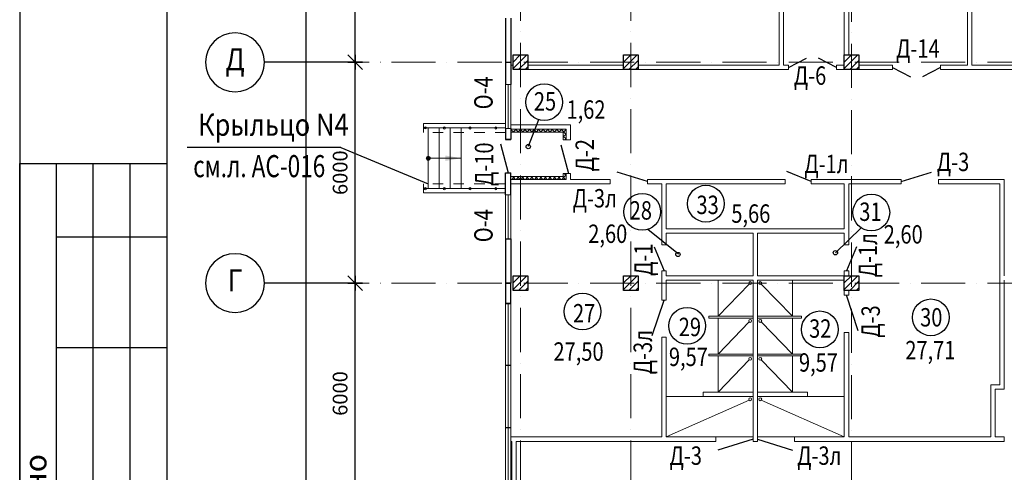
# Model space of a CAD drawing. Extents: x -676450 to 515021, y -282724 to 168100.
# Drawn here: x -674898 to -648133, y -18467 to -6169 of the extents above; entities that cross this region are included whole.
import ezdxf
from ezdxf.enums import TextEntityAlignment as Align

# ---------------------------------------------------------------- set-up
doc = ezdxf.new("R2010")
doc.units = 0
doc.header["$PDMODE"] = 35
doc.header["$PDSIZE"] = 251.866741
doc.linetypes.add('PS-DASHDOT2', pattern=[9, 6, -1.5, 0, -1.5])
doc.linetypes.add('Штриховая', pattern=[564.444447, 282.222223, -282.222223])
doc.layers.get('0').update_dxf_attribs({"linetype": 'CONTINUOUS', "lineweight": 15})
doc.layers.get('Defpoints').update_dxf_attribs({"linetype": 'CONTINUOUS'})
for name, color, linetype, lineweight in [('AXES', 141, 'PS-DASHDOT2', 5), ('Колонны', 86, 'CONTINUOUS', 30), ('Окна', 1, 'CONTINUOUS', 9), ('перегородки', 162, 'CONTINUOUS', 15), ('Размер', 114, 'CONTINUOUS', 13), ('Сантехника', 200, 'CONTINUOUS', 18), ('Стены', 7, 'CONTINUOUS', 25), ('Штриховка', 13, 'CONTINUOUS', 9)]:
    doc.layers.add(name, color=color, linetype=linetype, lineweight=lineweight)
for name, color, linetype in [('AXESM', 15, 'CONTINUOUS'), ('FORMAT', 7, 'CONTINUOUS'), ('Двери', 170, 'CONTINUOUS'), ('Наимен.', 230, 'CONTINUOUS'), ('Площадь', 102, 'CONTINUOUS'), ('Текст', 7, 'CONTINUOUS')]:
    doc.layers.add(name, color=color, linetype=linetype)
doc.styles.add('PStudio', font='pstudio.shx', dxfattribs={"width": 0.7})
doc.styles.get("Standard").update_dxf_attribs({"font": 'txt', "width": 0.9})
doc.styles.add('СПДС', font='spdswin.shx', dxfattribs={"oblique": 15})
doc.dimstyles.new('PS_TICK', dxfattribs={"dimscale": 100, "dimtxt": 2, "dimasz": 1, "dimexe": 2, "dimexo": 2, "dimgap": 1, "dimtad": 1, "dimdec": 0, "dimzin": 0, "dimdsep": 46, "dimtxsty": 'PStudio', "dimblk": 'dblk_0', "dimcen": 2, "dimdle": 1.5, "dimse1": 1, "dimse2": 1, "dimadec": 0, "dimazin": 0, "dimtfac": 1, "dimtdec": 0, "dimtix": 1, "dimtmove": 1, "dimatfit": 3, "dimfxl": 0, "dimtolj": 1, "dimtzin": 0, "dimarcsym": 0})
doc.dimstyles.new('PS_TICK 2 накл', dxfattribs={"dimscale": 100, "dimtxt": 2.5, "dimasz": 1, "dimexe": 2, "dimexo": 2, "dimgap": 1, "dimtad": 1, "dimdec": 0, "dimzin": 0, "dimdsep": 46, "dimtxsty": 'PStudio', "dimblk": 'dblk_0', "dimcen": 2, "dimdle": 1.5, "dimse1": 1, "dimse2": 1, "dimadec": 0, "dimazin": 0, "dimtfac": 1, "dimtdec": 0, "dimtix": 1, "dimtmove": 1, "dimatfit": 3, "dimfxl": 0, "dimtolj": 1, "dimtzin": 0, "dimarcsym": 0})
pattern_1 = [(45, (0, 0), (-61.871843, 61.871843), []), (135, (0, 0), (-61.871843, -61.871843), [])]

# ---------------------------------------------------------------- blocks, each defined once
blk = doc.blocks.new('ba002')
at = {"color": 0, "linetype": 'ByBlock'}
blk.add_line((0, 0), (12, 0), dxfattribs=at)
blk.add_circle((16, 0), 4, dxfattribs=at)
at = {"width": 0.9, "flags": 1}
blk.add_attdef('AXES', text='', height=3, dxfattribs=at).set_placement((16, 0), align=Align.MIDDLE)
blk = doc.blocks.new('dblk_0')
at = {"color": 0, "linetype": 'ByBlock'}
for p, q in [((1, 1), (-1, -1)), ((-1, 0), (1, 0)), ((0, 1), (0, -1))]:
    blk.add_line(p, q, dxfattribs=at)
blk = doc.blocks.new('*D140')
at = {"layer": 'AXESM', "color": 0, "lineweight": -2, "ltscale": 100}
blk.add_line((-665777, -19126), (-665777, -13526), dxfattribs=at)
at = {"layer": 'Defpoints', "color": 0, "ltscale": 100}
for p in [(-667217, -13326), (-665777, -13326), (-666953, -19326)]:
    blk.add_point(p, dxfattribs=at)
at = {"layer": 'AXESM', "color": 0, "lineweight": -2, "ltscale": 100, "xscale": 200, "yscale": 200, "zscale": 200}
for p, rotation in [((-665777, -13326), 90), ((-665777, -19326), 270)]:
    blk.add_blockref('dblk_0', p, dxfattribs=dict(at, rotation=rotation))
at = {"layer": 'AXESM', "color": 0, "ltscale": 100, "insert": (-666188, -16326), "char_height": 400, "attachment_point": 5, "rotation": 90, "style": 'PStudio'}
blk.add_mtext('\\A1;6000', dxfattribs=at)
blk = doc.blocks.new('*D141')
at = {"layer": 'AXESM', "color": 0, "lineweight": -2, "ltscale": 100}
blk.add_line((-665777, -13126), (-665777, -7526), dxfattribs=at)
at = {"layer": 'Defpoints', "color": 0, "ltscale": 100}
for p in [(-666877, -7326), (-665777, -7326), (-666877, -13326)]:
    blk.add_point(p, dxfattribs=at)
at = {"layer": 'AXESM', "color": 0, "lineweight": -2, "ltscale": 100, "xscale": 200, "yscale": 200, "zscale": 200}
for p, rotation in [((-665777, -7326), 90), ((-665777, -13326), 270)]:
    blk.add_blockref('dblk_0', p, dxfattribs=dict(at, rotation=rotation))
at = {"layer": 'AXESM', "color": 0, "ltscale": 100, "insert": (-666188, -10326), "char_height": 400, "attachment_point": 5, "rotation": 90, "style": 'PStudio'}
blk.add_mtext('\\A1;6000', dxfattribs=at)
blk = doc.blocks.new('*D142')
at = {"layer": 'AXESM', "color": 0, "lineweight": -2, "ltscale": 100}
blk.add_line((-665777, -7126), (-665777, -1526), dxfattribs=at)
at = {"layer": 'Defpoints', "color": 0, "ltscale": 100}
for p in [(-667217, -1326), (-665777, -1326), (-667217, -7326)]:
    blk.add_point(p, dxfattribs=at)
at = {"layer": 'AXESM', "color": 0, "lineweight": -2, "ltscale": 100, "xscale": 200, "yscale": 200, "zscale": 200}
for p, rotation in [((-665777, -1326), 90), ((-665777, -7326), 270)]:
    blk.add_blockref('dblk_0', p, dxfattribs=dict(at, rotation=rotation))
at = {"layer": 'AXESM', "color": 0, "ltscale": 100, "insert": (-666188, -4326), "char_height": 400, "attachment_point": 5, "rotation": 90, "style": 'PStudio'}
blk.add_mtext('\\A1;6000', dxfattribs=at)
blk = doc.blocks.new('*D149')
at = {"layer": 'AXESM', "color": 0, "lineweight": -2, "ltscale": 100}
blk.add_line((-667118, 34474), (-667118, -28126), dxfattribs=at)
at = {"layer": 'Defpoints', "color": 0, "ltscale": 100}
for p in [(-665070, 34674), (-667118, -28326), (-665070, -28326)]:
    blk.add_point(p, dxfattribs=at)
at = {"layer": 'AXESM', "color": 0, "lineweight": -2, "ltscale": 100, "xscale": 200, "yscale": 200, "zscale": 200}
for p, rotation in [((-667118, 34674), 90), ((-667118, -28326), 270)]:
    blk.add_blockref('dblk_0', p, dxfattribs=dict(at, rotation=rotation))
at = {"layer": 'AXESM', "color": 0, "ltscale": 100, "insert": (-667593, 3174), "char_height": 500, "attachment_point": 5, "rotation": 90, "style": 'PStudio'}
blk.add_mtext('\\A1;63000', dxfattribs=at)
blk = doc.blocks.new('аа')
at = {"layer": 'перегородки', "ltscale": 200}
for p, q in [((-648713, 1924), (-648713, 1794)), ((-648593, 1924), (-648593, 1794)), ((-648713, 1084), (-648713, 14)), ((-648593, 1084), (-648593, 924)), ((-648593, 924), (-646793, 924)), ((-648593, 804), (-648593, 14)), ((-648593, 804), (-646793, 804)), ((-648713, -896), (-648713, -1136)), ((-648593, -896), (-648593, -1016)), ((-648593, -1016), (-646793, -1016)), ((-648713, -1136), (-646793, -1136)), ((-652363, -3336), (-646793, -3336)), ((-649133, -3456), (-652363, -3456)), ((-649013, -3456), (-646793, -3456))]:
    blk.add_line(p, q, dxfattribs=at)
at = {"layer": 'перегородки', "ltscale": 100}
for p, q in [((-648593, 14), (-648713, 14)), ((-648593, -896), (-648713, -896))]:
    blk.add_line(p, q, dxfattribs=at)
at = {"layer": 'перегородки', "ltscale": 200}
for points in [[(-648593, 1794), (-648713, 1794)], [(-648593, 1084), (-648713, 1084)], [(-649133, -3456), (-649133, -7406)], [(-649013, -3456), (-649013, -7406)]]:
    blk.add_lwpolyline(points, dxfattribs=at)

msp = doc.modelspace()

# ---------------------------------------------------------------- hatches: boundary and pattern name
at = {"ltscale": 200}
h = msp.add_hatch(color=256, dxfattribs=at)
edge = h.paths.add_edge_path()
edge.add_arc((-663792.8, -9932.1), 53.6, 0, 360)
msp.add_hatch(color=256, dxfattribs=at).paths.add_polyline_path([(-662892.8, -9932.1), (-663324.8, -10004.4), (-663324.8, -9859.8)])
at = {"layer": 'Штриховка', "ltscale": 200}
h = msp.add_hatch(dxfattribs=at)
h.set_pattern_fill('ANSI31', color=256, scale=1000, style=0)
h.set_pattern_definition([(45, (4066.54, 3625.16), (-88.388348, 88.388348), [])])
h.paths.add_polyline_path([(-661082.8, -7126.2), (-661482.8, -7126.2), (-661482.8, -7526.2), (-661082.8, -7526.2)])
h = msp.add_hatch(dxfattribs=at)
h.set_pattern_fill('ANSI31', color=256, scale=1000, style=0)
h.set_pattern_definition([(45, (7066.54, 3625.16), (-88.388348, 88.388348), [])])
h.paths.add_polyline_path([(-658082.8, -7126.2), (-658482.8, -7126.2), (-658482.8, -7526.2), (-658082.8, -7526.2)])
h = msp.add_hatch(dxfattribs=at)
h.set_pattern_fill('ANSI31', color=256, scale=1000, style=0)
h.set_pattern_definition([(45, (13066.54, 3625.16), (-88.388348, 88.388348), [])])
h.paths.add_polyline_path([(-652082.8, -7126.2), (-652482.8, -7126.2), (-652482.8, -7526.2), (-652082.8, -7526.2)])
at = {"layer": 'Штриховка', "ltscale": 100}
h = msp.add_hatch(dxfattribs=at)
h.set_pattern_fill('ANSI37', color=256, scale=700, style=0)
h.set_pattern_definition(pattern_1)
h.paths.add_polyline_path([(-661282.8, -9147.1), (-661542.8, -9147.1), (-661542.8, -9227.1), (-661282.8, -9227.1)])
h.paths.add_polyline_path([(-660892.5, -9147.1), (-661282.8, -9147.1), (-661282.8, -9227.1), (-660923.3, -9227.1)])
h.paths.add_polyline_path([(-660042.8, -9147.1), (-660892.5, -9147.1), (-660923.3, -9227.1), (-660122.8, -9227.1), (-660122.8, -9437.1), (-660042.8, -9437.1)])
h = msp.add_hatch(dxfattribs=at)
h.set_pattern_fill('ANSI37', color=256, scale=700, style=0)
h.set_pattern_definition(pattern_1)
h.paths.add_polyline_path([(-661282.8, -10427.1), (-661542.8, -10427.1), (-661542.8, -10507.1), (-661282.8, -10507.1)])
h.paths.add_polyline_path([(-660042.8, -10347.1), (-660122.8, -10347.1), (-660122.8, -10427.1), (-661282.8, -10427.1), (-661282.8, -10507.1), (-660042.8, -10507.1)])
at = {"layer": 'Штриховка', "ltscale": 200}
h = msp.add_hatch(dxfattribs=at)
h.set_pattern_fill('ANSI31', color=256, scale=1000, style=0)
h.set_pattern_definition([(45, (4066.54, -2374.84), (-88.388348, 88.388348), [])])
h.paths.add_polyline_path([(-661082.8, -13126.2), (-661482.8, -13126.2), (-661482.8, -13526.2), (-661082.8, -13526.2)])
h = msp.add_hatch(dxfattribs=at)
h.set_pattern_fill('ANSI31', color=256, scale=1000, style=0)
h.set_pattern_definition([(45, (7066.54, -2374.84), (-88.388348, 88.388348), [])])
h.paths.add_polyline_path([(-658082.8, -13126.2), (-658482.8, -13126.2), (-658482.8, -13526.2), (-658082.8, -13526.2)])
h = msp.add_hatch(dxfattribs=at)
h.set_pattern_fill('ANSI31', color=256, scale=1000, style=0)
h.set_pattern_definition([(45, (13066.54, -2374.84), (-88.388348, 88.388348), [])])
h.paths.add_polyline_path([(-652082.8, -13126.2), (-652482.8, -13126.2), (-652482.8, -13526.2), (-652082.8, -13526.2)])

# ---------------------------------------------------------------- linework, layer by layer
at = {"ltscale": 200}
for p, q in [((-663792.8, -9107.1), (-663792.8, -10757.1)), ((-663792.8, -9107.1), (-663792.8, -10757.1)), ((-663492.8, -9107.1), (-663492.8, -10757.1)), ((-663192.8, -9107.1), (-663192.8, -10757.1)), ((-662892.8, -9107.1), (-662892.8, -10757.1))]:
    msp.add_line(p, q, dxfattribs=at)
at = {"linetype": 'Continuous', "ltscale": 200}
msp.add_line((-662892.8, -9932.1), (-663792.8, -9932.1), dxfattribs=at)
at = {"ltscale": 100}
for centre in [(-663868.5, -9107.1), (-663355.2, -9108), (-662655.2, -9108), (-661955.2, -9108), (-663868.5, -10756.1), (-663355.2, -10757.1), (-662655.2, -10757.1), (-661955.2, -10757.1)]:
    msp.add_circle(centre, 31.2, dxfattribs=at)
at = {"ltscale": 200}
msp.add_circle((-663792.8, -9932.1), 53.6, dxfattribs=at)
at = {"layer": 'AXES', "ltscale": 200}
for p, q in [((-661282.8, -36800.5), (-661282.8, 36073.8)), ((-658282.8, -36800.5), (-658282.8, 36073.8)), ((-652282.8, -36825.9), (-652282.8, 36048.4)), ((-666594.4, -7326.2), (-562720.2, -7326.2)), ((-666594.4, -13326.2), (-562720.2, -13326.2))]:
    msp.add_line(p, q, dxfattribs=at)
at = {"layer": 'FORMAT'}
for p, q in [((-674897.7, 42927.4), (-674897.7, -41072.6)), ((-674897.7, -23072.6), (-674897.7, -10072.6)), ((-674897.7, -10072.6), (-670897.7, -10072.6)), ((-673897.7, -12072.6), (-673897.7, -10072.6)), ((-672897.7, -12072.6), (-672897.7, -10072.6)), ((-671897.7, -12072.6), (-671897.7, -10072.6)), ((-673897.7, -15072.6), (-673897.7, -12072.6)), ((-673897.7, -12072.6), (-672897.7, -12072.6)), ((-672897.7, -15072.6), (-672897.7, -12072.6)), ((-672897.7, -12072.6), (-671897.7, -12072.6)), ((-671897.7, -15072.6), (-671897.7, -12072.6)), ((-671897.7, -12072.6), (-670897.7, -12072.6)), ((-673897.7, -19072.6), (-673897.7, -15072.6)), ((-673897.7, -15072.6), (-672897.7, -15072.6)), ((-672897.7, -19072.6), (-672897.7, -15072.6)), ((-672897.7, -15072.6), (-671897.7, -15072.6)), ((-671897.7, -19072.6), (-671897.7, -15072.6)), ((-671897.7, -15072.6), (-670897.7, -15072.6))]:
    msp.add_line(p, q, dxfattribs=at)
at = {"layer": 'FORMAT', "lineweight": 30}
msp.add_line((-670897.7, 41927.4), (-670897.7, -40072.6), dxfattribs=at)
at = {"layer": 'Двери', "ltscale": 200}
for p, q in [((-654002.8, -7466.2), (-653510.2, -7213.8)), ((-652692.8, -7466.2), (-653185.5, -7213.8)), ((-651172.8, -7466.2), (-650680.2, -7718.5)), ((-649862.8, -7466.2), (-650355.5, -7718.5)), ((-657832.8, -10567.1), (-658655.2, -10314.7)), ((-653382.8, -10567.1), (-654043.5, -10291.4)), ((-650932.8, -10567.1), (-650110.5, -10314.7)), ((-657655.1, -12344), (-657382.8, -12996.4)), ((-652150.5, -12344), (-652422.8, -12996.4))]:
    msp.add_line(p, q, dxfattribs=at)
for points in [[(-661826.3, -9543.8), (-661617.8, -10326.2)], [(-660191.3, -9564.7), (-659982.8, -10347.1)], [(-657701.5, -14752.8), (-657382.8, -13786.2)], [(-652104.2, -14622.8), (-652422.8, -13656.2)], [(-654962.8, -17566.2), (-655919.5, -17865.8)], [(-654842.8, -17566.2), (-653886.2, -17865.8)]]:
    msp.add_lwpolyline(points, dxfattribs=at)
at = {"layer": 'Колонны'}
for points in [[(-661482.8, -7526.2), (-661482.8, -7526.2), (-661482.8, -7126.2), (-661082.8, -7126.2), (-661082.8, -7526.2), (-661482.8, -7526.2), (-661482.8, -7526.2)], [(-658482.8, -7526.2), (-658482.8, -7526.2), (-658482.8, -7126.2), (-658082.8, -7126.2), (-658082.8, -7526.2), (-658482.8, -7526.2), (-658482.8, -7526.2)], [(-652482.8, -7526.2), (-652482.8, -7526.2), (-652482.8, -7126.2), (-652082.8, -7126.2), (-652082.8, -7526.2), (-652482.8, -7526.2), (-652482.8, -7526.2)], [(-661482.8, -13526.2), (-661482.8, -13526.2), (-661482.8, -13126.2), (-661082.8, -13126.2), (-661082.8, -13526.2), (-661482.8, -13526.2), (-661482.8, -13526.2)], [(-658482.8, -13526.2), (-658482.8, -13526.2), (-658482.8, -13126.2), (-658082.8, -13126.2), (-658082.8, -13526.2), (-658482.8, -13526.2), (-658482.8, -13526.2)], [(-652482.8, -13526.2), (-652482.8, -13526.2), (-652482.8, -13126.2), (-652082.8, -13126.2), (-652082.8, -13526.2), (-652482.8, -13526.2), (-652482.8, -13526.2)]]:
    msp.add_lwpolyline(points, dxfattribs=at)
at = {"layer": 'Наимен.', "ltscale": 200}
msp.add_line((-657820.7, -11864), (-656991.1, -12534.5), dxfattribs=at)
for points in [[(-660791.6, -8885.6), (-661073.6, -9616.8)], [(-652026, -11823.7), (-652722.9, -12501.8)]]:
    msp.add_lwpolyline(points, dxfattribs=at)
for centre, radius in [((-660638.1, -8409.7), 500), ((-661073.6, -9616.8), 57.9), ((-656243.8, -11167.8), 500), ((-657976.3, -11388.8), 500), ((-651748.2, -11408), 500), ((-657005, -12548.1), 57.9), ((-652722.9, -12501.8), 57.9), ((-659598.9, -14098.6), 500), ((-650128.6, -14256.9), 500), ((-656756.3, -14487.3), 500), ((-653144.7, -14583.4), 500)]:
    msp.add_circle(centre, radius, dxfattribs=at)
at = {"layer": 'Окна', "ltscale": 100}
for p, q in [((-661692.8, -7926.2), (-661692.8, -9126.2)), ((-661692.8, -7926.2), (-661542.8, -7926.2)), ((-661617.8, -7926.2), (-661617.8, -9126.2)), ((-661542.8, -7926.2), (-661542.8, -9126.2)), ((-661692.8, -9126.2), (-661542.8, -9126.2)), ((-661617.8, -10926.2), (-661617.8, -12126.2))]:
    msp.add_line(p, q, dxfattribs=at)
msp.add_lwpolyline([(-661542.8, -10926.2), (-661542.8, -12126.2), (-661692.8, -12126.2), (-661692.8, -10926.2)], close=True, dxfattribs=at)
for points in [[(-661692.8, -13876.2), (-661692.8, -22526.2)], [(-661617.8, -13876.2), (-661617.8, -22526.2)], [(-661542.8, -13876.2), (-661542.8, -22526.2)]]:
    msp.add_lwpolyline(points, dxfattribs=at)
at = {"layer": 'перегородки', "ltscale": 200}
for p, q in [((-654132.8, 163.8), (-654132.8, -7406.2)), ((-652482.8, -736.2), (-652482.8, -7406.2)), ((-652362.8, -3456), (-652362.8, -7126.2)), ((-661482.8, -7406.2), (-661542.8, -7406.2)), ((-658482.8, -7406.2), (-661082.8, -7406.2)), ((-654252.8, -7406.2), (-658082.8, -7406.2)), ((-654002.8, -7406.2), (-654132.8, -7406.2)), ((-654002.8, -7406.2), (-654002.8, -7526.2)), ((-652482.8, -7406.2), (-652692.8, -7406.2)), ((-652692.8, -7406.2), (-652692.8, -7526.2)), ((-651172.8, -7406.2), (-652082.8, -7406.2)), ((-649132.8, -7406.2), (-649862.8, -7406.2)), ((-654002.8, -7526.2), (-661082.8, -7526.2)), ((-651172.8, -7526.2), (-652692.8, -7526.2)), ((-661692.8, -8987.1), (-663922.8, -8987.1)), ((-661692.8, -9107.1), (-663922.8, -9107.1)), ((-660042.8, -10507.1), (-661542.8, -10507.1)), ((-658842.8, -10627.1), (-661542.8, -10627.1)), ((-658842.8, -10507.1), (-659922.8, -10507.1)), ((-658842.8, -10627.1), (-658842.8, -10507.1)), ((-654092.8, -10507.1), (-657832.8, -10507.1)), ((-657832.8, -10627.1), (-657832.8, -10507.1)), ((-657442.8, -10627.1), (-657832.8, -10627.1)), ((-657442.8, -12286.2), (-657442.8, -10627.1)), ((-657322.8, -11847.1), (-657322.8, -10627.1)), ((-654092.8, -10627.1), (-657322.8, -10627.1)), ((-654092.8, -10627.1), (-654092.8, -10507.1)), ((-653382.8, -10627.1), (-653382.8, -10507.1)), ((-650932.8, -10507.1), (-653382.8, -10507.1)), ((-652482.8, -10627.1), (-653382.8, -10627.1)), ((-652482.8, -11847.1), (-652482.8, -10627.1)), ((-650932.8, -10627.1), (-652362.8, -10627.1)), ((-652362.8, -12286.7), (-652362.8, -10627.1)), ((-650932.8, -10627.1), (-650932.8, -10507.1)), ((-648132.8, -10507.1), (-649922.8, -10507.1)), ((-649922.8, -10627.1), (-649922.8, -10507.1)), ((-648252.8, -10627.1), (-649922.8, -10627.1)), ((-648252.8, -16086.2), (-648252.8, -10627.1)), ((-648132.8, -13126.2), (-648132.8, -10507.1)), ((-661692.8, -10757.1), (-663922.8, -10757.1)), ((-661692.8, -10877.1), (-663922.8, -10877.1)), ((-652482.8, -11847.1), (-657322.8, -11847.1)), ((-654962.8, -11967.1), (-657322.8, -11967.1)), ((-657322.8, -12286.7), (-657322.8, -11967.1)), ((-654962.8, -13126.7), (-654962.8, -11967.1)), ((-652482.8, -11967.1), (-654842.8, -11967.1)), ((-654842.8, -13126.7), (-654842.8, -11967.1)), ((-652482.8, -12286.2), (-652482.8, -11967.1)), ((-657442.8, -12286.2), (-657322.8, -12286.7)), ((-652482.8, -12286.2), (-652362.8, -12286.7)), ((-657442.8, -13786.2), (-657442.8, -12996.2)), ((-657442.8, -12996.2), (-657322.8, -12996.7)), ((-657322.8, -13126.7), (-657322.8, -12996.7)), ((-652482.8, -13326.2), (-652482.8, -12996.2)), ((-652482.8, -12996.2), (-652362.8, -12996.7)), ((-652362.8, -13126.2), (-652362.8, -12996.7)), ((-657322.8, -13126.7), (-654962.8, -13126.7)), ((-657322.8, -13246.7), (-654962.8, -13246.7)), ((-657322.8, -13786.2), (-657322.8, -13246.7)), ((-654962.8, -17506.2), (-654962.8, -13246.7)), ((-652482.8, -13126.2), (-654842.8, -13126.7)), ((-652482.8, -13246.2), (-654842.8, -13246.7)), ((-654842.8, -17626.2), (-654842.8, -13246.7)), ((-652482.8, -13246.2), (-652482.8, -13126.2)), ((-648132.8, -16206.2), (-648132.8, -13246.2)), ((-652482.8, -13656.2), (-652482.8, -13526.2)), ((-652362.8, -13526.2), (-652362.8, -13656.2)), ((-657442.8, -13786.2), (-657322.8, -13786.2)), ((-652362.8, -13656.2), (-652482.8, -13656.2)), ((-656162.8, -14226.8), (-654962.8, -14226.8)), ((-656162.8, -14276.8), (-656162.8, -14226.8)), ((-656162.8, -14276.8), (-654962.8, -14276.8)), ((-653642.8, -14226.8), (-654842.8, -14226.8)), ((-653642.8, -14276.8), (-654842.8, -14276.8)), ((-653642.8, -14276.8), (-653642.8, -14226.8)), ((-652482.8, -17506.2), (-652482.8, -14666.2)), ((-652482.8, -14666.2), (-652362.8, -14666.2)), ((-652362.8, -17506.2), (-652362.8, -14666.2)), ((-657442.8, -17506.2), (-657442.8, -14796.2)), ((-657442.8, -14796.2), (-657322.8, -14796.2)), ((-657322.8, -17506.2), (-657322.8, -14796.2)), ((-656162.8, -15306.2), (-656162.8, -15256.2)), ((-656162.8, -15306.5), (-656162.8, -15256.5)), ((-656162.8, -15256.5), (-654962.8, -15256.5)), ((-654962.8, -15306.2), (-656162.8, -15306.2)), ((-653642.8, -15256.5), (-654842.8, -15256.5)), ((-653642.8, -15306.5), (-654842.8, -15306.5)), ((-653642.8, -15306.5), (-653642.8, -15256.5)), ((-654962.8, -16286.2), (-656322.8, -16286.2)), ((-656322.8, -16406.2), (-656322.8, -16286.2)), ((-653482.8, -16286.2), (-654842.8, -16286.2)), ((-653482.8, -16406.2), (-653482.8, -16286.2)), ((-648502.8, -17506.2), (-648502.8, -16086.2)), ((-648252.8, -16086.2), (-648502.8, -16086.2)), ((-648382.8, -17506.2), (-648382.8, -16206.2)), ((-648132.8, -16206.2), (-648382.8, -16206.2)), ((-654962.8, -16406.2), (-657322.8, -16406.2)), ((-652482.8, -16406.2), (-654842.8, -16406.2)), ((-657442.8, -17506.2), (-661542.8, -17506.2)), ((-661522.8, -17626.2), (-661542.8, -17626.2)), ((-655972.8, -17626.2), (-661402.8, -17626.2)), ((-655972.8, -17506.2), (-657322.8, -17506.2)), ((-655972.8, -17506.2), (-655972.8, -17626.2)), ((-654962.8, -17506.2), (-654962.8, -17626.2)), ((-654842.8, -17626.2), (-654962.8, -17626.2)), ((-653832.8, -17626.2), (-653832.8, -17506.2)), ((-652482.8, -17506.2), (-653832.8, -17506.2)), ((-648132.8, -17626.2), (-653832.8, -17626.2)), ((-648502.8, -17506.2), (-652362.8, -17506.2)), ((-648132.8, -17506.2), (-648382.8, -17506.2)), ((-648132.8, -17626.2), (-648132.8, -17506.2))]:
    msp.add_line(p, q, dxfattribs=at)
for points in [[(-658542.8, 43.8), (-654252.8, 43.8), (-654252.8, -7406.2)], [(-651172.8, -7406.2), (-651172.8, -7526.2)], [(-649862.8, -7406.2), (-649862.8, -7526.2)], [(-649012.8, -7406.2), (-647832.8, -7406.2), (-647832.8, -7526.2), (-649862.8, -7526.2)], [(-661542.8, -9027.1), (-659922.8, -9027.1), (-659922.8, -9437.1)], [(-661542.8, -9147.1), (-660042.8, -9147.1), (-660042.8, -9437.1)], [(-661542.8, -9227.1), (-660122.8, -9227.1), (-660122.8, -9437.1), (-659922.8, -9437.1)], [(-659922.8, -10347.1), (-660122.8, -10347.1), (-660122.8, -10427.1), (-661542.8, -10427.1)], [(-660042.8, -10347.1), (-660042.8, -10507.1)], [(-659922.8, -10347.1), (-659922.8, -10507.1)]]:
    msp.add_lwpolyline(points, dxfattribs=at)
at = {"layer": 'перегородки', "linetype": 'Штриховая', "lineweight": 9}
for points in [[(-661692.8, -9237.1), (-663922.8, -9237.1), (-663922.8, -8987.1)], [(-661692.8, -10627.1), (-663922.8, -10627.1), (-663922.8, -10877.1)]]:
    msp.add_lwpolyline(points, dxfattribs=at)
at = {"layer": 'перегородки'}
for points in [[(-661522.8, -17626.2), (-661522.8, -19126.2)], [(-661402.8, -17626.2), (-661402.8, -19126.2)]]:
    msp.add_lwpolyline(points, dxfattribs=at)
at = {"layer": 'Сантехника', "ltscale": 100}
for points in [[(-655913.2, -13246.7), (-654962.8, -13246.7), (-654962.8, -14226.8), (-655913.2, -14226.8)], [(-653892.4, -13246.7), (-654842.8, -13246.7), (-654842.8, -14226.8), (-653892.4, -14226.8)], [(-655913.2, -14276.8), (-654962.8, -14276.8), (-654962.8, -15256.5), (-655913.2, -15256.5)], [(-653892.4, -14276.8), (-654842.8, -14276.8), (-654842.8, -15256.5), (-653892.4, -15256.5)], [(-655913.2, -15306.5), (-654962.8, -15306.5), (-654962.8, -16286.2), (-655913.2, -16286.2)], [(-653892.4, -15306.5), (-654842.8, -15306.5), (-654842.8, -16286.2), (-653892.4, -16286.2)], [(-654962.8, -17506.2), (-654962.8, -16406.2), (-657322.8, -16406.2), (-657322.8, -17506.2)], [(-654842.8, -17506.2), (-654842.8, -16406.2), (-652482.8, -16406.2), (-652482.8, -17506.2)]]:
    msp.add_lwpolyline(points, close=True, dxfattribs=at)
for points in [[(-655913.2, -14226.8), (-655067.2, -13351)], [(-653892.4, -14226.8), (-654738.4, -13351)], [(-655913.2, -15256.5), (-655067.2, -14381.1)], [(-653892.4, -15256.5), (-654738.4, -14381.1)], [(-655913.2, -16286.2), (-655067.2, -15410.8)], [(-653892.4, -16286.2), (-654738.4, -15410.8)], [(-657322.8, -17506.2), (-655067.1, -16510.6)], [(-652482.8, -17506.2), (-654738.5, -16510.6)]]:
    msp.add_lwpolyline(points, dxfattribs=at)
for centre in [(-655040, -13323.8), (-654765.7, -13323.8), (-655040, -14353.9), (-654765.7, -14353.9), (-655040, -15383.6), (-654765.7, -15383.6), (-655039.9, -16483.3), (-654765.7, -16483.3)]:
    msp.add_circle(centre, 38.5, dxfattribs=at)
at = {"layer": 'Стены', "ltscale": 200}
for p, q in [((-661692.8, -9426.2), (-661542.8, -9426.2)), ((-661692.8, -10326.2), (-661542.8, -10326.2)), ((-661692.8, -10926.2), (-661692.8, -10326.2)), ((-661542.8, -10926.2), (-661542.8, -10326.2)), ((-661692.8, -13326.2), (-661542.8, -13326.2)), ((-661692.8, -13326.2), (-661542.8, -13326.2))]:
    msp.add_line(p, q, dxfattribs=at)
at = {"layer": 'Стены', "ltscale": 100}
for p, q in [((-661692.8, -10326.2), (-661542.8, -10326.2)), ((-661692.8, -12126.2), (-661542.8, -12126.2))]:
    msp.add_line(p, q, dxfattribs=at)
at = {"layer": 'Стены', "ltscale": 200}
for points in [[(-661692.8, -6126.2), (-661692.8, -7926.2)], [(-661542.8, -6126.2), (-661542.8, -7926.2)], [(-661692.8, -7326.2), (-661542.8, -7326.2)], [(-661692.8, -9126.2), (-661692.8, -9426.2)], [(-661542.8, -9126.2), (-661542.8, -9426.2)], [(-661542.8, -9426.2), (-661692.8, -9426.2)], [(-661692.8, -12126.2), (-661692.8, -13326.2)], [(-661542.8, -12126.2), (-661542.8, -13326.2)], [(-661542.8, -13876.2), (-661692.8, -13876.2)], [(-661542.8, -15566.2), (-661692.8, -15566.2)], [(-661542.8, -17256.2), (-661692.8, -17256.2)]]:
    msp.add_lwpolyline(points, dxfattribs=at)
msp.add_lwpolyline([(-661542.8, -13326.2), (-661692.8, -13326.2), (-661692.8, -13876.2), (-661542.8, -13876.2)], close=True, dxfattribs=at)
at = {"layer": 'Текст', "linetype": 'ByBlock', "ltscale": 100}
for q in [(-670341, -9640), (-663792.8, -10627.1)]:
    msp.add_line((-666172.3, -9640), q, dxfattribs=at)

# ---------------------------------------------------------------- block references
at = {"layer": 'AXESM', "ltscale": 100}
ref = msp.add_blockref('ba002', (-665843.9, -7326.2), dxfattribs=dict(at, xscale=-200, yscale=200, zscale=200))
ref.add_attrib('AXES', 'Д', dxfattribs={"layer": '0', "height": 600, "width": 0.9}).set_placement((-669043.9, -7326.2), align=Align.MIDDLE)
ref = msp.add_blockref('ba002', (-665843.9, -13326.2), dxfattribs=dict(at, xscale=-200, yscale=200, zscale=200))
ref.add_attrib('AXES', 'Г', dxfattribs={"layer": '0', "height": 600, "width": 0.9}).set_placement((-669043.9, -13326.2), align=Align.MIDDLE)
at = {"layer": 'Размер'}
msp.add_blockref('аа', (0, 0), dxfattribs=at)

# ---------------------------------------------------------------- texts
at = {"layer": 'FORMAT', "style": 'СПДС', "oblique": 15}
msp.add_text('Согласовано', height=600, rotation=90, dxfattribs=at).set_placement((-674170.7, -20565.3), align=Align.CENTER)
at = {"layer": 'Двери', "ltscale": 200, "style": 'PStudio', "width": 0.8}
for s, p in [('Д-14', (-650482.8, -7203.6)), ('Д-6', (-653413.5, -7937.3)), ('Д-1л', (-652967.7, -10337.8)), ('Д-3', (-649525.7, -10282.3)), ('Д-3л', (-659264.7, -11271.3)), ('Д-3', (-656791.8, -18263.9)), ('Д-3л', (-653160.7, -18263.9))]:
    msp.add_text(s, height=500, dxfattribs=at).set_placement(p, align=Align.CENTER)
for s, p in [('Д-10', (-662024.3, -10095.9)), ('Д-2', (-659288.9, -9851.2)), ('Д-1л', (-651592.2, -12566.4)), ('Д-1', (-657693.1, -12689.1)), ('Д-3', (-651515.9, -14369.9)), ('Д-3л', (-657711.7, -15200))]:
    msp.add_text(s, height=500, rotation=90, dxfattribs=at).set_placement(p, align=Align.CENTER)
at = {"layer": 'Наимен.', "ltscale": 200, "style": 'PStudio', "width": 0.8}
for s, p in [('25', (-660617.7, -8637.6)), ('33', (-656197.4, -11449.5)), ('28', (-658013.4, -11600.4)), ('31', (-651772.7, -11636.2)), ('27', (-659554.5, -14394.9)), ('30', (-650118.4, -14505)), ('29', (-656679.9, -14767.3)), ('32', (-653136.7, -14810.5))]:
    msp.add_text(s, height=500, dxfattribs=at).set_placement(p, align=Align.CENTER)
at = {"layer": 'Окна', "ltscale": 200, "style": 'PStudio', "width": 0.8}
for p in [(-662041.6, -8155), (-662041.6, -11766.3)]:
    msp.add_text('О-4', height=500, rotation=90, dxfattribs=at).set_placement(p, align=Align.CENTER)
at = {"layer": 'Площадь', "style": 'PStudio', "width": 0.8}
for s, p in [('%%U1,62', (-659503.7, -8860.8)), ('%%U5,66', (-655023.5, -11687.1)), ('%%U2,60', (-658911.8, -12234.4)), ('%%U2,60', (-650880.4, -12251.3)), ('%%U27,50', (-659706.5, -15435.6)), ('%%U27,71', (-650142.7, -15398.1)), ('%%U9,57', (-656720.3, -15579)), ('%%U9,57', (-653185.3, -15732))]:
    msp.add_text(s, height=500, dxfattribs=at).set_placement(p, align=Align.CENTER)
at = {"layer": 'Текст', "linetype": 'ByBlock', "ltscale": 100, "style": 'PStudio'}
for s, width, p in [('Крыльцо N4', 0.85, (-670052.3, -9323)), ('см.л. АС-016', 0.75, (-670181.4, -10448))]:
    msp.add_text(s, height=600, dxfattribs=dict(at, width=width)).set_placement(p)

# ---------------------------------------------------------------- dimensions: what is measured, and where the dimension line sits
at = {"layer": 'AXESM', "ltscale": 100}
for base, p1, p2, dimstyle, picture, middle in [((-667118.1, -28326.2), (-665069.7, 34673.8), (-665069.7, -28326.2), 'PS_TICK 2 накл', '*D149', (-667593, 3173.8)), ((-665776.7, -1326.2), (-667217.3, -7326.2), (-667217.3, -1326.2), 'PS_TICK', '*D142', (-666188.3, -4326.2)), ((-665776.7, -7326.2), (-666877.1, -13326.2), (-666877.1, -7326.2), 'PS_TICK', '*D141', (-666188.3, -10326.2)), ((-665776.7, -13326.2), (-666953.1, -19326.2), (-667217.3, -13326.2), 'PS_TICK', '*D140', (-666188.3, -16326.2))]:
    dim = msp.add_linear_dim(base=base, p1=p1, p2=p2, angle=90, dimstyle=dimstyle, override={"dimscale": 200}, dxfattribs=at)
    dim.commit()
    dim.dimension.update_dxf_attribs({"geometry": picture, "text_midpoint": middle})

doc.saveas('drawing.dxf')
